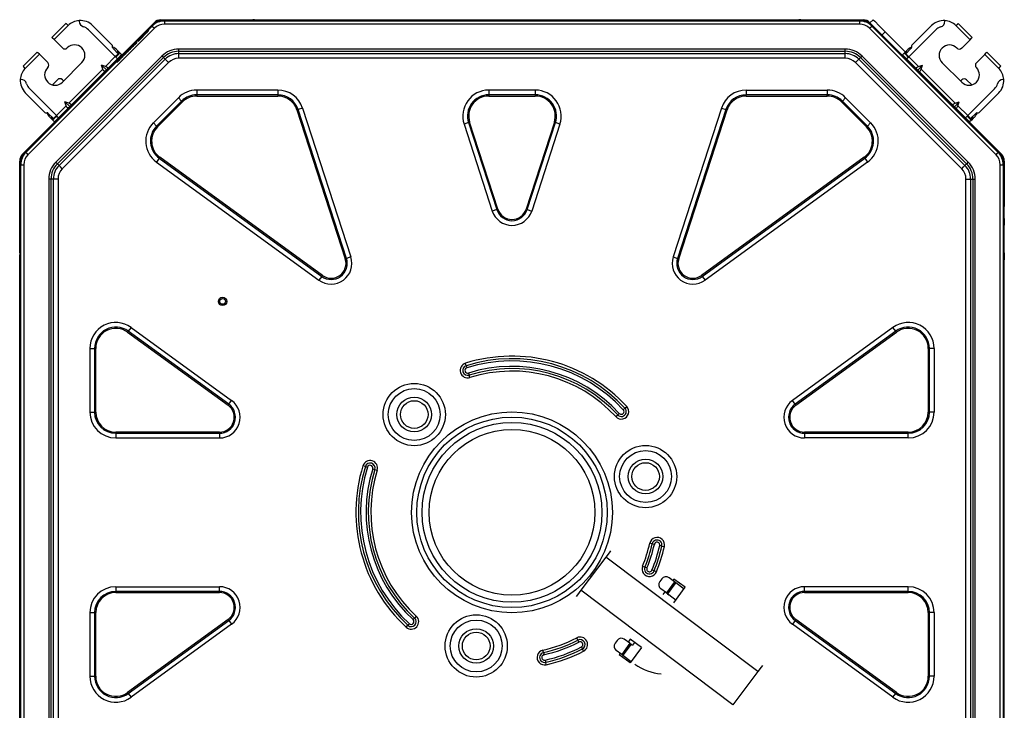
# Model space of a CAD drawing. Units: inches. Extents: x 0 to 10024, y 0 to 3575.
# Drawn here: x 2281 to 2851, y 1874 to 2274 of the extents above; entities that cross this region are included whole.
import ezdxf

# ---------------------------------------------------------------- set-up
doc = ezdxf.new("R2010")
doc.units = ezdxf.units.IN
doc.header["$MEASUREMENT"] = 0
doc.layers.add('LG-Product', color=3, linetype='Continuous')

msp = doc.modelspace()

# ---------------------------------------------------------------- linework, layer by layer
at = {"layer": 'LG-Product', "color": 3, "linetype": 'Continuous'}
for p, q in [((2315.58, 2272.97), (2315.58, 2273.33)), ((2362.84, 2273.69), (2395.96, 2273.69)), ((2362.84, 2273.09), (2364.91, 2273.09)), ((2364.91, 2273.09), (2767.02, 2273.09)), ((2364.91, 2273.09), (2364.91, 2272.56)), ((2395.96, 2273.09), (2395.96, 2273.69)), ((2395.96, 2273.69), (2397.38, 2273.69)), ((2397.38, 2273.69), (2397.96, 2273.69)), ((2397.96, 2273.69), (2397.96, 2273.09)), ((2397.96, 2273.69), (2398.26, 2273.69)), ((2398.26, 2273.69), (2398.96, 2273.69)), ((2398.96, 2273.69), (2398.96, 2273.09)), ((2398.96, 2273.69), (2399.96, 2273.69)), ((2399.96, 2273.69), (2415.96, 2273.69)), ((2399.96, 2273.69), (2399.96, 2273.52)), ((2399.96, 2273.52), (2399.96, 2273.09)), ((2416.96, 2273.69), (2415.96, 2273.69)), ((2415.96, 2273.69), (2415.96, 2273.52)), ((2415.96, 2273.52), (2415.96, 2273.09)), ((2416.96, 2273.09), (2416.96, 2273.69)), ((2416.96, 2273.69), (2417.67, 2273.69)), ((2417.67, 2273.69), (2417.96, 2273.69)), ((2417.96, 2273.09), (2417.96, 2273.69)), ((2417.96, 2273.69), (2418.55, 2273.69)), ((2418.55, 2273.69), (2419.96, 2273.69)), ((2419.96, 2273.69), (2419.96, 2273.09)), ((2419.96, 2273.69), (2711.96, 2273.69)), ((2711.96, 2273.09), (2711.96, 2273.69)), ((2711.96, 2273.69), (2713.38, 2273.69)), ((2713.38, 2273.69), (2713.96, 2273.69)), ((2713.96, 2273.69), (2713.96, 2273.09)), ((2713.96, 2273.69), (2714.26, 2273.69)), ((2714.26, 2273.69), (2714.96, 2273.69)), ((2714.96, 2273.69), (2714.96, 2273.09)), ((2714.96, 2273.69), (2715.96, 2273.69)), ((2715.96, 2273.69), (2731.96, 2273.69)), ((2715.96, 2273.69), (2715.96, 2273.52)), ((2715.96, 2273.52), (2715.96, 2273.09)), ((2732.96, 2273.69), (2731.96, 2273.69)), ((2731.96, 2273.69), (2731.96, 2273.52)), ((2731.96, 2273.52), (2731.96, 2273.09)), ((2732.96, 2273.09), (2732.96, 2273.69)), ((2732.96, 2273.69), (2733.67, 2273.69)), ((2733.67, 2273.69), (2733.96, 2273.69)), ((2733.96, 2273.09), (2733.96, 2273.69)), ((2733.96, 2273.69), (2734.55, 2273.69)), ((2734.55, 2273.69), (2735.96, 2273.69)), ((2735.96, 2273.69), (2735.96, 2273.09)), ((2735.96, 2273.69), (2769.09, 2273.69)), ((2767.02, 2273.09), (2769.09, 2273.09)), ((2767.02, 2273.09), (2767.02, 2272.56)), ((2773.05, 2272.05), (2774.82, 2273.81)), ((2774.82, 2273.81), (2775.77, 2272.87)), ((2775.77, 2272.87), (2778.36, 2270.28)), ((2816.39, 2273.29), (2816.39, 2272.93)), ((2282.8, 2195.98), (2358.88, 2272.05)), ((2284.69, 2197.02), (2357.84, 2270.16)), ((2359.11, 2268.88), (2285.97, 2195.74)), ((2307.9, 2271.7), (2299.77, 2263.57)), ((2309.17, 2270.43), (2301.04, 2262.29)), ((2308.27, 2271.33), (2307.9, 2271.7)), ((2309.17, 2270.43), (2308.27, 2271.33)), ((2336.47, 2252.47), (2320.91, 2268.02)), ((2334.62, 2259.12), (2323.31, 2270.43)), ((2349.64, 2261.26), (2355.49, 2267.2)), ((2355.43, 2267.14), (2354.99, 2266.7)), ((2355.83, 2267.55), (2355.43, 2267.14)), ((2357.83, 2270.16), (2359.3, 2271.62)), ((2357.84, 2270.16), (2358.21, 2269.78)), ((2358.21, 2269.78), (2359.11, 2268.88)), ((2364.91, 2272.56), (2364.91, 2271.29)), ((2767.02, 2271.29), (2364.91, 2271.29)), ((2767.02, 2272.56), (2767.02, 2271.29)), ((2772.63, 2271.62), (2774.09, 2270.16)), ((2772.82, 2268.88), (2773.72, 2269.78)), ((2845.96, 2195.74), (2772.82, 2268.88)), ((2773.05, 2272.05), (2849.12, 2195.98)), ((2773.72, 2269.78), (2774.09, 2270.16)), ((2774.09, 2270.16), (2847.24, 2197.02)), ((2778.36, 2270.28), (2781.89, 2266.74)), ((2795.51, 2252.42), (2811.06, 2267.98)), ((2797.36, 2259.08), (2808.66, 2270.38)), ((2822.8, 2270.38), (2823.7, 2271.28)), ((2830.93, 2262.25), (2822.8, 2270.38)), ((2823.7, 2271.28), (2824.07, 2271.65)), ((2832.21, 2263.52), (2824.07, 2271.65)), ((2300.14, 2263.19), (2299.77, 2263.57)), ((2301.04, 2262.29), (2300.14, 2263.19)), ((2301.04, 2262.29), (2305.85, 2257.49)), ((2351, 2262.77), (2350.27, 2262.05)), ((2351.45, 2263.21), (2351, 2262.77)), ((2351.89, 2263.64), (2351.45, 2263.21)), ((2352.34, 2264.08), (2351.89, 2263.64)), ((2352.78, 2264.51), (2352.34, 2264.08)), ((2353.23, 2264.95), (2352.78, 2264.51)), ((2353.67, 2265.38), (2353.23, 2264.95)), ((2354.11, 2265.82), (2353.67, 2265.38)), ((2354.56, 2266.26), (2354.11, 2265.82)), ((2354.99, 2266.7), (2354.56, 2266.26)), ((2781.89, 2266.74), (2780.12, 2264.98)), ((2793.46, 2255.18), (2781.89, 2266.74)), ((2830.93, 2262.25), (2826.12, 2257.44)), ((2830.93, 2262.25), (2831.83, 2263.15)), ((2831.83, 2263.15), (2832.21, 2263.52)), ((2334.91, 2257.83), (2334.91, 2258.42)), ((2338.16, 2254.16), (2335.2, 2257.12)), ((2338.02, 2255.72), (2337.46, 2256.28)), ((2337.82, 2255.51), (2337.97, 2255.66)), ((2337.97, 2255.66), (2338.02, 2255.72)), ((2338.02, 2255.72), (2339.15, 2254.59)), ((2338.37, 2250.17), (2345.77, 2257.55)), ((2343.97, 2255.74), (2343.54, 2255.29)), ((2344.41, 2256.18), (2343.97, 2255.74)), ((2344.85, 2256.62), (2344.41, 2256.18)), ((2345.29, 2257.06), (2344.85, 2256.62)), ((2345.73, 2257.5), (2345.29, 2257.06)), ((2346.16, 2257.94), (2345.73, 2257.5)), ((2345.77, 2257.55), (2349.08, 2260.72)), ((2346.6, 2258.38), (2346.16, 2257.94)), ((2347.04, 2258.82), (2346.6, 2258.38)), ((2347.48, 2259.26), (2347.04, 2258.82)), ((2347.92, 2259.7), (2347.48, 2259.26)), ((2348.36, 2260.14), (2347.92, 2259.7)), ((2348.55, 2260.33), (2348.36, 2260.14)), ((2758.74, 2256.83), (2373.19, 2256.83)), ((2373.19, 2256.14), (2373.19, 2256.83)), ((2373.19, 2255.56), (2373.19, 2256.14)), ((2758.74, 2256.14), (2758.74, 2256.83)), ((2758.74, 2255.56), (2758.74, 2256.14)), ((2792.82, 2254.54), (2793.95, 2255.67)), ((2796.77, 2257.08), (2793.81, 2254.12)), ((2793.95, 2255.67), (2794.52, 2256.24)), ((2793.95, 2255.67), (2794.01, 2255.62)), ((2794.01, 2255.62), (2794.16, 2255.47)), ((2797.06, 2258.37), (2797.06, 2257.78)), ((2291.28, 2255.08), (2283.15, 2246.95)), ((2292.56, 2253.81), (2284.42, 2245.68)), ((2291.66, 2254.71), (2291.28, 2255.08)), ((2292.56, 2253.81), (2291.66, 2254.71)), ((2292.56, 2253.81), (2297.36, 2249)), ((2363.47, 2252.81), (2302.04, 2191.38)), ((2302.94, 2190.48), (2364.37, 2251.91)), ((2303.91, 2189.52), (2365.33, 2250.94)), ((2336.47, 2252.47), (2330.81, 2246.81)), ((2337.74, 2251.19), (2332.08, 2245.54)), ((2338.16, 2254.16), (2336.47, 2252.47)), ((2337.37, 2251.57), (2336.47, 2252.47)), ((2338.45, 2253.88), (2336.75, 2252.18)), ((2337.32, 2255.01), (2337.37, 2255.07)), ((2337.37, 2255.07), (2337.52, 2255.22)), ((2337.74, 2251.19), (2337.37, 2251.57)), ((2339.34, 2251.09), (2337.44, 2249.19)), ((2337.44, 2249.19), (2338.75, 2250.5)), ((2337.52, 2255.22), (2337.82, 2255.51)), ((2337.52, 2255.22), (2338.65, 2254.09)), ((2338.44, 2251.9), (2337.74, 2251.19)), ((2338.95, 2254.38), (2337.82, 2255.51)), ((2338.16, 2254.16), (2338.36, 2253.96)), ((2338.36, 2253.96), (2338.45, 2253.88)), ((2338.71, 2250.46), (2338.39, 2250.14)), ((2340.14, 2253.6), (2338.44, 2251.9)), ((2338.5, 2253.93), (2338.45, 2253.88)), ((2338.65, 2254.09), (2338.5, 2253.93)), ((2338.95, 2254.38), (2338.65, 2254.09)), ((2339.15, 2250.9), (2338.71, 2250.46)), ((2338.75, 2250.5), (2339.17, 2250.92)), ((2339.1, 2254.53), (2338.95, 2254.38)), ((2339.15, 2254.59), (2339.1, 2254.53)), ((2339.15, 2254.59), (2340.14, 2253.6)), ((2339.59, 2251.33), (2339.15, 2250.9)), ((2339.17, 2250.92), (2339.6, 2251.35)), ((2339.61, 2251.36), (2339.34, 2251.09)), ((2340.03, 2251.77), (2339.59, 2251.33)), ((2339.6, 2251.35), (2339.72, 2251.47)), ((2339.87, 2251.62), (2339.61, 2251.36)), ((2339.72, 2251.47), (2339.84, 2251.59)), ((2339.84, 2251.59), (2339.91, 2251.66)), ((2339.91, 2251.66), (2339.87, 2251.62)), ((2339.91, 2251.66), (2339.97, 2251.72)), ((2339.94, 2251.69), (2339.91, 2251.66)), ((2339.96, 2251.71), (2339.94, 2251.69)), ((2339.98, 2251.73), (2339.96, 2251.71)), ((2339.97, 2251.72), (2339.98, 2251.73)), ((2339.97, 2251.72), (2339.97, 2251.72)), ((2339.99, 2251.74), (2339.98, 2251.73)), ((2339.98, 2251.73), (2339.99, 2251.73)), ((2339.98, 2251.73), (2339.98, 2251.73)), ((2339.99, 2251.73), (2339.99, 2251.74)), ((2340.46, 2252.21), (2340.03, 2251.77)), ((2340.9, 2252.65), (2340.46, 2252.21)), ((2341.34, 2253.09), (2340.9, 2252.65)), ((2341.78, 2253.53), (2341.34, 2253.09)), ((2342.22, 2253.97), (2341.78, 2253.53)), ((2342.66, 2254.41), (2342.22, 2253.97)), ((2343.1, 2254.85), (2342.66, 2254.41)), ((2343.54, 2255.29), (2343.1, 2254.85)), ((2363.96, 2252.32), (2363.47, 2252.81)), ((2364.37, 2251.91), (2363.96, 2252.32)), ((2365.33, 2250.94), (2364.37, 2251.91)), ((2366.2, 2250.07), (2365.33, 2250.94)), ((2367.23, 2249.04), (2366.2, 2250.07)), ((2373.19, 2254.2), (2373.19, 2255.56)), ((2373.19, 2255.56), (2758.74, 2255.56)), ((2373.19, 2254.2), (2758.74, 2254.2)), ((2373.19, 2252.97), (2373.19, 2254.2)), ((2373.19, 2251.51), (2373.19, 2252.97)), ((2758.74, 2251.51), (2373.19, 2251.51)), ((2758.74, 2254.2), (2758.74, 2255.56)), ((2758.74, 2252.97), (2758.74, 2254.2)), ((2758.74, 2251.51), (2758.74, 2252.97)), ((2764.7, 2249.04), (2765.72, 2250.07)), ((2765.72, 2250.07), (2766.6, 2250.94)), ((2766.6, 2250.94), (2767.56, 2251.91)), ((2766.6, 2250.94), (2828.02, 2189.52)), ((2767.56, 2251.91), (2767.97, 2252.32)), ((2767.56, 2251.91), (2828.98, 2190.48)), ((2767.97, 2252.32), (2768.46, 2252.81)), ((2829.88, 2191.38), (2768.46, 2252.81)), ((2792.82, 2254.54), (2791.83, 2253.55)), ((2793.53, 2251.85), (2791.83, 2253.55)), ((2792.87, 2254.49), (2792.82, 2254.54)), ((2793.03, 2254.33), (2792.87, 2254.49)), ((2794.16, 2255.47), (2793.03, 2254.33)), ((2793.32, 2254.04), (2793.03, 2254.33)), ((2793.32, 2254.04), (2794.45, 2255.17)), ((2793.47, 2253.89), (2793.32, 2254.04)), ((2793.53, 2253.83), (2793.47, 2253.89)), ((2793.61, 2253.92), (2793.53, 2253.83)), ((2793.53, 2253.83), (2795.22, 2252.14)), ((2794.23, 2251.15), (2793.53, 2251.85)), ((2793.81, 2254.12), (2793.61, 2253.92)), ((2793.81, 2254.12), (2795.51, 2252.42)), ((2794.16, 2255.47), (2794.45, 2255.17)), ((2794.23, 2251.15), (2794.61, 2251.52)), ((2799.89, 2245.49), (2794.23, 2251.15)), ((2794.45, 2255.17), (2794.6, 2255.02)), ((2794.6, 2255.02), (2794.66, 2254.97)), ((2794.61, 2251.52), (2795.51, 2252.42)), ((2801.16, 2246.76), (2795.51, 2252.42)), ((2839.42, 2253.76), (2834.61, 2248.96)), ((2839.42, 2253.76), (2840.32, 2254.66)), ((2847.55, 2245.63), (2839.42, 2253.76)), ((2840.32, 2254.66), (2840.69, 2255.04)), ((2848.82, 2246.91), (2840.69, 2255.04)), ((2283.52, 2246.58), (2283.15, 2246.95)), ((2284.42, 2245.68), (2283.52, 2246.58)), ((2367.23, 2249.04), (2305.81, 2187.62)), ((2317.16, 2249), (2305.85, 2237.69)), ((2329.25, 2245.25), (2309.6, 2225.6)), ((2330.81, 2246.81), (2328.48, 2247.59)), ((2329.25, 2245.25), (2328.48, 2247.59)), ((2328.48, 2247.59), (2331.3, 2244.76)), ((2329.89, 2244.09), (2329.25, 2245.25)), ((2331.3, 2244.76), (2330.53, 2243.98)), ((2331.97, 2246.17), (2330.81, 2246.81)), ((2331.3, 2244.76), (2332.08, 2245.54)), ((2332.08, 2245.54), (2331.97, 2246.17)), ((2826.12, 2187.62), (2764.7, 2249.04)), ((2799.89, 2245.49), (2800, 2246.13)), ((2800.67, 2244.71), (2799.89, 2245.49)), ((2799.92, 2245.18), (2800.06, 2245.32)), ((2800, 2246.13), (2801.16, 2246.76)), ((2803.5, 2247.54), (2800.67, 2244.71)), ((2800.67, 2244.71), (2801.45, 2243.94)), ((2801.16, 2246.76), (2803.5, 2247.54)), ((2802.08, 2244.04), (2802.72, 2245.21)), ((2802.72, 2245.21), (2803.5, 2247.54)), ((2822.38, 2225.55), (2802.72, 2245.21)), ((2826.12, 2237.64), (2814.81, 2248.96)), ((2847.55, 2245.63), (2848.45, 2246.53)), ((2848.45, 2246.53), (2848.82, 2246.91)), ((2281.52, 2239.27), (2281.88, 2239.27)), ((2303.02, 2239.1), (2300.05, 2236.13)), ((2306.56, 2238.39), (2305.85, 2239.1)), ((2330.53, 2243.98), (2310.87, 2224.32)), ((2330.53, 2243.98), (2329.89, 2244.09)), ((2801.45, 2243.94), (2802.08, 2244.04)), ((2821.1, 2224.28), (2801.45, 2243.94)), ((2826.12, 2239.06), (2825.42, 2238.35)), ((2831.92, 2236.09), (2828.95, 2239.06)), ((2850.1, 2239.22), (2850.46, 2239.22)), ((2302.38, 2218.38), (2286.83, 2233.94)), ((2324.94, 2238.39), (2325.08, 2238.25)), ((2430.51, 2233.09), (2383.55, 2233.09)), ((2383.55, 2233.09), (2383.55, 2230.38)), ((2430.51, 2233.09), (2430.51, 2230.38)), ((2579.45, 2233.09), (2552.48, 2233.09)), ((2552.48, 2233.09), (2552.48, 2230.38)), ((2579.45, 2233.09), (2579.45, 2230.38)), ((2701.42, 2233.09), (2748.38, 2233.09)), ((2701.42, 2233.09), (2701.42, 2230.38)), ((2748.38, 2233.09), (2748.38, 2230.38)), ((2807.03, 2238.35), (2806.89, 2238.21)), ((2829.59, 2218.34), (2845.15, 2233.89)), ((2295.73, 2220.23), (2284.42, 2231.54)), ((2315.89, 2229.06), (2315.75, 2229.2)), ((2316.46, 2229.91), (2316.6, 2229.77)), ((2372.94, 2228.69), (2358.48, 2214.23)), ((2374.85, 2226.78), (2372.94, 2228.69)), ((2430.51, 2230.38), (2383.55, 2230.38)), ((2383.55, 2230.38), (2383.55, 2230.05)), ((2383.55, 2230.05), (2383.55, 2229.67)), ((2383.55, 2229.67), (2430.51, 2229.67)), ((2430.51, 2230.38), (2430.51, 2230.05)), ((2430.51, 2230.05), (2430.51, 2229.67)), ((2579.45, 2230.38), (2552.48, 2230.38)), ((2552.48, 2230.38), (2552.48, 2230.05)), ((2552.48, 2230.05), (2552.48, 2229.67)), ((2552.48, 2229.67), (2579.45, 2229.67)), ((2579.45, 2230.38), (2579.45, 2230.05)), ((2579.45, 2230.05), (2579.45, 2229.67)), ((2748.38, 2230.38), (2701.42, 2230.38)), ((2701.42, 2230.05), (2701.42, 2230.38)), ((2701.42, 2229.67), (2701.42, 2230.05)), ((2701.42, 2229.67), (2748.38, 2229.67)), ((2748.38, 2230.05), (2748.38, 2230.38)), ((2748.38, 2229.67), (2748.38, 2230.05)), ((2757.07, 2226.78), (2758.99, 2228.69)), ((2773.45, 2214.23), (2758.99, 2228.69)), ((2815.52, 2229.86), (2815.38, 2229.72)), ((2816.23, 2229.16), (2816.08, 2229.02)), ((2836.25, 2220.19), (2847.55, 2231.49)), ((2308.04, 2224.04), (2302.38, 2218.38)), ((2309.31, 2222.77), (2303.66, 2217.11)), ((2309.6, 2225.6), (2307.26, 2226.37)), ((2308.04, 2224.04), (2307.26, 2226.37)), ((2307.26, 2226.37), (2310.09, 2223.55)), ((2308.68, 2222.88), (2308.04, 2224.04)), ((2309.31, 2222.77), (2308.68, 2222.88)), ((2310.09, 2223.55), (2309.31, 2222.77)), ((2310.76, 2224.96), (2309.6, 2225.6)), ((2310.09, 2223.55), (2310.87, 2224.32)), ((2310.87, 2224.32), (2310.76, 2224.96)), ((2374.85, 2226.78), (2360.39, 2212.31)), ((2360.89, 2211.81), (2375.35, 2226.28)), ((2374.85, 2226.78), (2375.08, 2226.55)), ((2375.08, 2226.55), (2375.35, 2226.28)), ((2441.53, 2221.67), (2441.89, 2221.78)), ((2441.53, 2221.67), (2469.51, 2135.53)), ((2441.89, 2221.78), (2442.2, 2221.89)), ((2444.77, 2222.72), (2442.2, 2221.89)), ((2470.19, 2135.75), (2442.2, 2221.89)), ((2444.77, 2222.72), (2472.76, 2136.59)), ((2687.15, 2222.72), (2659.17, 2136.59)), ((2689.73, 2221.89), (2661.74, 2135.75)), ((2662.41, 2135.53), (2690.4, 2221.67)), ((2687.15, 2222.72), (2689.73, 2221.89)), ((2689.73, 2221.89), (2690.04, 2221.78)), ((2690.04, 2221.78), (2690.4, 2221.67)), ((2756.57, 2226.28), (2756.85, 2226.55)), ((2756.57, 2226.28), (2771.04, 2211.81)), ((2756.85, 2226.55), (2757.07, 2226.78)), ((2771.54, 2212.31), (2757.07, 2226.78)), ((2821.1, 2224.28), (2821.21, 2224.91)), ((2821.88, 2223.5), (2821.1, 2224.28)), ((2821.21, 2224.91), (2822.38, 2225.55)), ((2824.71, 2226.33), (2821.88, 2223.5)), ((2821.88, 2223.5), (2822.66, 2222.72)), ((2822.38, 2225.55), (2824.71, 2226.33)), ((2822.66, 2222.72), (2823.3, 2222.83)), ((2828.32, 2217.07), (2822.66, 2222.72)), ((2823.3, 2222.83), (2823.93, 2223.99)), ((2823.93, 2223.99), (2824.71, 2226.33)), ((2829.59, 2218.34), (2823.93, 2223.99)), ((2296.43, 2219.94), (2297.02, 2219.94)), ((2297.73, 2219.65), (2300.69, 2216.69)), ((2299.13, 2216.83), (2298.57, 2217.39)), ((2299.13, 2216.83), (2299.19, 2216.88)), ((2300.26, 2215.7), (2299.13, 2216.83)), ((2299.19, 2216.88), (2299.34, 2217.03)), ((2299.34, 2217.03), (2299.63, 2217.33)), ((2299.34, 2217.03), (2300.47, 2215.9)), ((2299.63, 2217.33), (2299.78, 2217.48)), ((2300.76, 2216.2), (2299.63, 2217.33)), ((2299.78, 2217.48), (2299.84, 2217.53)), ((2300.32, 2215.75), (2300.26, 2215.7)), ((2300.47, 2215.9), (2300.32, 2215.75)), ((2300.76, 2216.2), (2300.47, 2215.9)), ((2300.69, 2216.69), (2302.38, 2218.38)), ((2300.69, 2216.69), (2300.89, 2216.49)), ((2300.92, 2216.35), (2300.76, 2216.2)), ((2300.89, 2216.49), (2300.97, 2216.4)), ((2300.97, 2216.4), (2300.92, 2216.35)), ((2300.97, 2216.4), (2302.67, 2218.1)), ((2302.95, 2216.41), (2301.25, 2214.71)), ((2303.28, 2217.48), (2302.38, 2218.38)), ((2303.66, 2217.11), (2302.95, 2216.41)), ((2303.66, 2217.11), (2303.28, 2217.48)), ((2305.14, 2218.6), (2305.28, 2218.45)), ((2826.83, 2218.55), (2826.69, 2218.41)), ((2828.32, 2217.07), (2828.69, 2217.44)), ((2829.02, 2216.36), (2828.32, 2217.07)), ((2828.69, 2217.44), (2829.59, 2218.34)), ((2830.72, 2214.66), (2829.02, 2216.36)), ((2831, 2216.36), (2829.31, 2218.06)), ((2831.29, 2216.64), (2829.59, 2218.34)), ((2831.09, 2216.44), (2831, 2216.36)), ((2831.06, 2216.3), (2831, 2216.36)), ((2831.21, 2216.15), (2831.06, 2216.3)), ((2831.29, 2216.64), (2831.09, 2216.44)), ((2832.34, 2217.28), (2831.21, 2216.15)), ((2831.5, 2215.86), (2831.21, 2216.15)), ((2831.29, 2216.64), (2834.25, 2219.6)), ((2831.5, 2215.86), (2832.64, 2216.99)), ((2831.66, 2215.7), (2831.5, 2215.86)), ((2832.84, 2216.78), (2831.71, 2215.65)), ((2832.13, 2217.49), (2832.19, 2217.44)), ((2832.19, 2217.44), (2832.34, 2217.28)), ((2832.34, 2217.28), (2832.64, 2216.99)), ((2832.64, 2216.99), (2832.79, 2216.84)), ((2832.79, 2216.84), (2832.84, 2216.78)), ((2832.84, 2216.78), (2833.41, 2217.35)), ((2834.95, 2219.89), (2835.54, 2219.89)), ((2300.26, 2215.7), (2301.25, 2214.71)), ((2360.39, 2212.31), (2358.48, 2214.23)), ((2360.39, 2212.31), (2360.62, 2212.08)), ((2360.62, 2212.08), (2360.89, 2211.81)), ((2540.79, 2214.29), (2538.21, 2213.45)), ((2538.21, 2213.45), (2554.55, 2163.16)), ((2540.79, 2214.29), (2541.09, 2214.39)), ((2540.79, 2214.29), (2557.13, 2164)), ((2541.09, 2214.39), (2541.46, 2214.51)), ((2557.8, 2164.22), (2541.46, 2214.51)), ((2590.47, 2214.51), (2574.13, 2164.22)), ((2574.8, 2164), (2591.14, 2214.29)), ((2593.72, 2213.45), (2577.38, 2163.16)), ((2590.47, 2214.51), (2590.83, 2214.39)), ((2590.83, 2214.39), (2591.14, 2214.29)), ((2593.72, 2213.45), (2591.14, 2214.29)), ((2771.04, 2211.81), (2771.31, 2212.08)), ((2771.31, 2212.08), (2771.54, 2212.31)), ((2771.54, 2212.31), (2773.45, 2214.23)), ((2831.71, 2215.65), (2830.72, 2214.66)), ((2831.71, 2215.65), (2831.66, 2215.7)), ((2283.23, 2195.55), (2284.69, 2197.02)), ((2284.69, 2197.02), (2285.07, 2196.64)), ((2285.07, 2196.64), (2285.97, 2195.74)), ((2361.86, 2193.68), (2360.26, 2191.49)), ((2362.05, 2193.94), (2361.86, 2193.68)), ((2361.86, 2193.68), (2455.89, 2125.36)), ((2362.27, 2194.25), (2362.05, 2193.94)), ((2456.3, 2125.93), (2362.27, 2194.25)), ((2769.66, 2194.25), (2675.63, 2125.93)), ((2676.04, 2125.36), (2770.07, 2193.68)), ((2769.88, 2193.94), (2769.66, 2194.25)), ((2770.07, 2193.68), (2769.88, 2193.94)), ((2770.07, 2193.68), (2771.66, 2191.49)), ((2845.96, 2195.74), (2846.86, 2196.64)), ((2846.86, 2196.64), (2847.24, 2197.02)), ((2847.23, 2197.02), (2848.7, 2195.55)), ((2281.16, 2158.89), (2281.16, 2192.02)), ((2281.76, 2189.94), (2281.76, 2192.02)), ((2281.76, 1787.83), (2281.76, 2189.94)), ((2281.76, 2189.94), (2282.29, 2189.94)), ((2282.29, 2189.94), (2283.56, 2189.94)), ((2283.56, 2189.94), (2283.56, 1787.83)), ((2302.53, 2190.89), (2302.04, 2191.38)), ((2302.94, 2190.48), (2302.53, 2190.89)), ((2303.91, 2189.52), (2302.94, 2190.48)), ((2304.78, 2188.65), (2303.91, 2189.52)), ((2305.81, 2187.62), (2304.78, 2188.65)), ((2360.26, 2191.49), (2454.29, 2123.17)), ((2771.66, 2191.49), (2677.63, 2123.17)), ((2826.12, 2187.62), (2827.15, 2188.65)), ((2827.15, 2188.65), (2828.02, 2189.52)), ((2828.02, 2189.52), (2828.98, 2190.48)), ((2828.98, 2190.48), (2829.4, 2190.89)), ((2829.4, 2190.89), (2829.88, 2191.38)), ((2848.36, 1779.69), (2848.36, 2189.94)), ((2848.36, 2189.94), (2849.64, 2189.94)), ((2849.64, 2189.94), (2850.16, 2189.94)), ((2850.16, 2192.02), (2850.16, 2189.94)), ((2850.16, 2189.94), (2850.16, 1779.69)), ((2850.76, 2188.09), (2850.16, 2188.09)), ((2850.76, 2192.02), (2850.76, 2165.79)), ((2850.76, 2158.89), (2850.76, 2188.09)), ((2298.02, 2181.66), (2298.02, 1796.11)), ((2298.71, 2181.66), (2298.02, 2181.66)), ((2299.29, 2181.66), (2298.71, 2181.66)), ((2300.65, 2181.66), (2299.29, 2181.66)), ((2299.29, 1796.11), (2299.29, 2181.66)), ((2300.65, 1796.11), (2300.65, 2181.66)), ((2301.88, 2181.66), (2300.65, 2181.66)), ((2303.34, 2181.66), (2301.88, 2181.66)), ((2303.34, 2181.66), (2303.34, 1796.11)), ((2828.59, 1799.69), (2828.59, 2181.66)), ((2828.59, 2181.66), (2830.04, 2181.66)), ((2830.04, 2181.66), (2831.28, 2181.66)), ((2831.28, 2181.66), (2831.28, 1799.69)), ((2831.28, 2181.66), (2832.64, 2181.66)), ((2832.64, 2181.66), (2832.64, 1799.69)), ((2832.64, 2181.66), (2833.22, 2181.66)), ((2833.22, 2181.66), (2833.91, 2181.66)), ((2833.91, 1799.69), (2833.91, 2181.66)), ((2850.16, 2165.79), (2850.76, 2165.79)), ((2281.16, 2158.89), (2281.76, 2158.89)), ((2281.16, 2157.47), (2281.16, 2158.89)), ((2557.13, 2164), (2554.55, 2163.16)), ((2557.43, 2164.1), (2557.13, 2164)), ((2557.8, 2164.22), (2557.43, 2164.1)), ((2574.13, 2164.22), (2574.49, 2164.1)), ((2574.49, 2164.1), (2574.8, 2164)), ((2574.8, 2164), (2577.38, 2163.16)), ((2850.16, 2158.89), (2850.76, 2158.89)), ((2850.76, 2158.89), (2850.76, 2157.47)), ((2281.16, 2156.89), (2281.16, 2157.47)), ((2281.76, 2156.89), (2281.16, 2156.89)), ((2281.16, 2156.59), (2281.16, 2156.89)), ((2281.16, 2155.89), (2281.16, 2156.59)), ((2281.76, 2155.89), (2281.16, 2155.89)), ((2281.16, 2154.89), (2281.16, 2155.89)), ((2281.16, 2138.89), (2281.16, 2154.89)), ((2281.16, 2154.89), (2281.33, 2154.89)), ((2281.33, 2154.89), (2281.76, 2154.89)), ((2850.76, 2156.89), (2850.16, 2156.89)), ((2850.76, 2155.89), (2850.16, 2155.89)), ((2850.6, 2154.89), (2850.16, 2154.89)), ((2850.76, 2154.89), (2850.6, 2154.89)), ((2850.76, 2157.47), (2850.76, 2156.89)), ((2850.76, 2156.89), (2850.76, 2156.59)), ((2850.76, 2156.59), (2850.76, 2155.89)), ((2850.76, 2155.89), (2850.76, 2154.89)), ((2850.76, 2138.89), (2850.76, 2154.89)), ((2281.16, 2138.89), (2281.16, 2137.89)), ((2281.16, 2138.89), (2281.33, 2138.89)), ((2281.16, 2137.89), (2281.76, 2137.89)), ((2281.16, 2137.18), (2281.16, 2137.89)), ((2281.16, 2136.89), (2281.16, 2137.18)), ((2281.16, 2136.89), (2281.76, 2136.89)), ((2281.16, 1842.89), (2281.16, 2136.89)), ((2281.33, 2138.89), (2281.76, 2138.89)), ((2472.76, 2136.59), (2470.19, 2135.75)), ((2659.17, 2136.59), (2661.74, 2135.75)), ((2850.6, 2138.89), (2850.16, 2138.89)), ((2850.16, 2137.89), (2850.76, 2137.89)), ((2850.16, 2136.89), (2850.76, 2136.89)), ((2850.76, 2138.89), (2850.6, 2138.89)), ((2850.76, 2138.89), (2850.76, 2137.89)), ((2850.76, 2137.89), (2850.76, 2137.18)), ((2850.76, 2137.18), (2850.76, 2136.89)), ((2850.76, 2136.89), (2850.76, 2136.3)), ((2850.76, 2136.3), (2850.76, 2134.89)), ((2469.51, 2135.53), (2469.88, 2135.65)), ((2469.88, 2135.65), (2470.19, 2135.75)), ((2661.74, 2135.75), (2662.05, 2135.65)), ((2662.05, 2135.65), (2662.41, 2135.53)), ((2850.76, 2134.89), (2850.16, 2134.89)), ((2850.76, 1842.89), (2850.76, 2134.89)), ((2455.89, 2125.36), (2454.29, 2123.17)), ((2456.08, 2125.62), (2455.89, 2125.36)), ((2456.3, 2125.93), (2456.08, 2125.62)), ((2675.85, 2125.62), (2675.63, 2125.93)), ((2676.04, 2125.36), (2675.85, 2125.62)), ((2676.04, 2125.36), (2677.63, 2123.17)), ((2343.8, 2093.4), (2343.57, 2093.09)), ((2343.57, 2093.09), (2401.74, 2050.83)), ((2343.99, 2093.66), (2343.8, 2093.4)), ((2345.58, 2095.85), (2343.99, 2093.66)), ((2402.15, 2051.4), (2343.99, 2093.66)), ((2345.58, 2095.85), (2403.75, 2053.59)), ((2786.35, 2095.85), (2728.18, 2053.59)), ((2787.94, 2093.66), (2729.77, 2051.4)), ((2730.19, 2050.83), (2788.35, 2093.09)), ((2787.94, 2093.66), (2786.35, 2095.85)), ((2788.13, 2093.4), (2787.94, 2093.66)), ((2788.35, 2093.09), (2788.13, 2093.4)), ((2321.76, 2083.72), (2321.76, 2046.89)), ((2321.76, 2083.72), (2324.47, 2083.72)), ((2324.47, 2083.72), (2324.47, 2046.89)), ((2324.47, 2083.72), (2324.8, 2083.72)), ((2324.8, 2083.72), (2325.18, 2083.72)), ((2325.18, 2046.89), (2325.18, 2083.72)), ((2806.75, 2083.72), (2806.75, 2046.89)), ((2807.13, 2083.72), (2806.75, 2083.72)), ((2807.46, 2083.72), (2807.13, 2083.72)), ((2810.16, 2083.72), (2807.46, 2083.72)), ((2807.46, 2046.89), (2807.46, 2083.72)), ((2810.16, 2083.72), (2810.16, 2046.89)), ((2539.49, 2073.71), (2539.05, 2075.12)), ((2539.49, 2073.71), (2539.66, 2073.15)), ((2539.66, 2073.15), (2539.87, 2072.49)), ((2540.81, 2069.47), (2541.02, 2068.81)), ((2541.02, 2068.81), (2541.19, 2068.25)), ((2541.63, 2066.85), (2541.19, 2068.25)), ((2401.74, 2050.83), (2401.96, 2051.14)), ((2401.96, 2051.14), (2402.15, 2051.4)), ((2402.15, 2051.4), (2403.75, 2053.59)), ((2729.77, 2051.4), (2728.18, 2053.59)), ((2729.97, 2051.14), (2729.77, 2051.4)), ((2730.19, 2050.83), (2729.97, 2051.14)), ((2321.76, 2046.89), (2324.47, 2046.89)), ((2324.47, 2046.89), (2324.8, 2046.89)), ((2324.8, 2046.89), (2325.18, 2046.89)), ((2626.02, 2044.23), (2627.1, 2045.23)), ((2627.53, 2045.63), (2627.1, 2045.23)), ((2628.04, 2046.1), (2627.53, 2045.63)), ((2630.87, 2048.71), (2630.37, 2048.25)), ((2631.3, 2049.11), (2630.87, 2048.71)), ((2631.3, 2049.11), (2632.39, 2050.11)), ((2807.13, 2046.89), (2806.75, 2046.89)), ((2807.46, 2046.89), (2807.13, 2046.89)), ((2810.16, 2046.89), (2807.46, 2046.89)), ((2396.69, 2035.3), (2336.76, 2035.3)), ((2336.76, 2035.3), (2336.76, 2034.92)), ((2336.76, 2034.92), (2336.76, 2034.59)), ((2336.76, 2034.59), (2396.69, 2034.59)), ((2336.76, 2034.59), (2336.76, 2031.89)), ((2396.69, 2035.3), (2396.69, 2034.92)), ((2396.69, 2034.92), (2396.69, 2034.59)), ((2396.69, 2034.59), (2396.69, 2031.89)), ((2795.16, 2035.3), (2735.24, 2035.3)), ((2735.24, 2035.3), (2735.24, 2034.92)), ((2735.24, 2034.92), (2735.24, 2034.59)), ((2735.24, 2034.59), (2795.16, 2034.59)), ((2735.24, 2034.59), (2735.24, 2031.89)), ((2795.16, 2034.92), (2795.16, 2035.3)), ((2795.16, 2034.59), (2795.16, 2034.92)), ((2795.16, 2031.89), (2795.16, 2034.59)), ((2336.76, 2031.89), (2396.69, 2031.89)), ((2795.16, 2031.89), (2735.24, 2031.89)), ((2481.14, 2015.36), (2479.74, 2015.8)), ((2481.14, 2015.36), (2481.7, 2015.19)), ((2481.7, 2015.19), (2482.36, 2014.98)), ((2485.38, 2014.04), (2486.04, 2013.83)), ((2486.04, 2013.83), (2486.6, 2013.66)), ((2486.6, 2013.66), (2488, 2013.22)), ((2647.08, 1970.66), (2645.65, 1970.98)), ((2622.22, 1965.5), (2620.31, 1962.96)), ((2623.01, 1966.56), (2622.22, 1965.5)), ((2647.65, 1970.53), (2647.08, 1970.66)), ((2648.32, 1970.38), (2647.65, 1970.53)), ((2652.09, 1969.53), (2651.42, 1969.68)), ((2652.66, 1969.4), (2652.09, 1969.53)), ((2652.66, 1969.4), (2654.1, 1969.08)), ((2620.31, 1962.96), (2605.86, 1943.8)), ((2708.16, 1896.76), (2620.31, 1962.96)), ((2641.47, 1957.77), (2642.84, 1957.21)), ((2643.38, 1956.99), (2642.84, 1957.21)), ((2644.01, 1956.73), (2643.38, 1956.99)), ((2647.58, 1955.26), (2646.94, 1955.52)), ((2648.12, 1955.03), (2647.58, 1955.26)), ((2649.48, 1954.47), (2648.12, 1955.03)), ((2652.6, 1950.42), (2651.42, 1948.8)), ((2660.02, 1948.73), (2655.32, 1942.26)), ((2660.59, 1948.32), (2655.89, 1941.85)), ((2660.67, 1948.26), (2655.97, 1941.79)), ((2660.02, 1948.73), (2656.79, 1951.08)), ((2659.64, 1950.24), (2659.05, 1949.43)), ((2666.11, 1945.54), (2659.64, 1950.24)), ((2660.43, 1948.44), (2660.02, 1948.73)), ((2660.59, 1948.32), (2660.43, 1948.44)), ((2660.61, 1948.3), (2660.59, 1948.32)), ((2660.67, 1948.26), (2660.61, 1948.3)), ((2660.67, 1948.26), (2665.53, 1944.73)), ((2336.76, 1945.89), (2396.69, 1945.89)), ((2336.76, 1945.89), (2336.76, 1943.18)), ((2396.69, 1943.18), (2336.76, 1943.18)), ((2336.76, 1942.85), (2336.76, 1943.18)), ((2336.76, 1942.47), (2336.76, 1942.85)), ((2336.76, 1942.47), (2396.69, 1942.47)), ((2396.69, 1943.18), (2396.69, 1945.89)), ((2396.69, 1942.85), (2396.69, 1943.18)), ((2396.69, 1942.47), (2396.69, 1942.85)), ((2605.86, 1943.8), (2603.95, 1941.25)), ((2693.71, 1877.6), (2605.86, 1943.8)), ((2655.32, 1942.26), (2652.09, 1944.61)), ((2654.35, 1942.96), (2653.18, 1941.34)), ((2660.73, 1938.13), (2654.34, 1942.95)), ((2659.65, 1936.64), (2666.11, 1945.54)), ((2795.16, 1945.89), (2735.24, 1945.89)), ((2735.24, 1943.18), (2735.24, 1945.89)), ((2795.16, 1943.18), (2735.24, 1943.18)), ((2735.24, 1942.85), (2735.24, 1943.18)), ((2735.24, 1942.47), (2735.24, 1942.85)), ((2735.24, 1942.47), (2795.16, 1942.47)), ((2795.16, 1943.18), (2795.16, 1945.89)), ((2795.16, 1942.85), (2795.16, 1943.18)), ((2795.16, 1942.47), (2795.16, 1942.85)), ((2603.95, 1941.25), (2603.15, 1940.2)), ((2655.72, 1941.97), (2655.32, 1942.26)), ((2655.89, 1941.85), (2655.72, 1941.97)), ((2655.91, 1941.83), (2655.89, 1941.85)), ((2655.97, 1941.79), (2655.91, 1941.83)), ((2655.97, 1941.79), (2656.78, 1941.2)), ((2656.78, 1941.2), (2656.74, 1941.14)), ((2321.76, 1930.89), (2321.76, 1894.05)), ((2321.76, 1930.89), (2324.47, 1930.89)), ((2324.47, 1930.89), (2324.47, 1894.05)), ((2324.47, 1930.89), (2324.8, 1930.89)), ((2324.8, 1930.89), (2325.18, 1930.89)), ((2325.18, 1894.05), (2325.18, 1930.89)), ((2401.74, 1926.94), (2343.57, 1884.68)), ((2343.99, 1884.11), (2402.15, 1926.37)), ((2401.74, 1926.94), (2401.96, 1926.63)), ((2401.96, 1926.63), (2402.15, 1926.37)), ((2402.15, 1926.37), (2403.75, 1924.18)), ((2508.75, 1926.81), (2509.22, 1927.32)), ((2509.22, 1927.32), (2509.62, 1927.75)), ((2510.62, 1928.83), (2509.62, 1927.75)), ((2729.77, 1926.37), (2728.18, 1924.18)), ((2729.97, 1926.63), (2729.77, 1926.37)), ((2729.77, 1926.37), (2787.94, 1884.11)), ((2730.19, 1926.94), (2729.97, 1926.63)), ((2788.35, 1884.68), (2730.19, 1926.94)), ((2806.75, 1930.89), (2806.75, 1894.05)), ((2807.13, 1930.89), (2806.75, 1930.89)), ((2807.46, 1930.89), (2807.13, 1930.89)), ((2807.46, 1894.05), (2807.46, 1930.89)), ((2810.16, 1930.89), (2807.46, 1930.89)), ((2810.16, 1930.89), (2810.16, 1894.05)), ((2403.75, 1924.18), (2345.58, 1881.92)), ((2504.74, 1922.46), (2505.74, 1923.55)), ((2505.74, 1923.55), (2506.14, 1923.98)), ((2506.14, 1923.98), (2506.61, 1924.48)), ((2786.35, 1881.92), (2728.18, 1924.18)), ((2604.07, 1914.99), (2603.39, 1916.3)), ((2604.07, 1914.99), (2604.33, 1914.47)), ((2604.33, 1914.47), (2604.65, 1913.86)), ((2626.74, 1914.82), (2625.56, 1913.2)), ((2634.16, 1913.13), (2630.93, 1915.48)), ((2634.37, 1915.46), (2633.19, 1913.84)), ((2640.84, 1910.75), (2634.37, 1915.46)), ((2584.19, 1907.77), (2583.87, 1909.21)), ((2606.1, 1911.04), (2606.42, 1910.43)), ((2606.42, 1910.43), (2606.69, 1909.91)), ((2607.36, 1908.6), (2606.69, 1909.91)), ((2629.46, 1906.66), (2626.22, 1909.01)), ((2634.16, 1913.13), (2629.46, 1906.66)), ((2634.73, 1912.72), (2630.03, 1906.25)), ((2634.81, 1912.66), (2630.11, 1906.19)), ((2634.56, 1912.84), (2634.16, 1913.13)), ((2640.84, 1910.75), (2634.37, 1901.85)), ((2634.73, 1912.72), (2634.56, 1912.84)), ((2634.75, 1912.7), (2634.73, 1912.72)), ((2634.81, 1912.66), (2634.75, 1912.7)), ((2634.81, 1912.66), (2635.62, 1912.07)), ((2636.79, 1913.69), (2635.62, 1912.07)), ((2584.19, 1907.77), (2584.32, 1907.2)), ((2584.32, 1907.2), (2584.47, 1906.53)), ((2585.17, 1903.43), (2585.32, 1902.76)), ((2585.32, 1902.76), (2585.45, 1902.19)), ((2628.49, 1907.37), (2627.9, 1906.56)), ((2634.37, 1901.85), (2627.9, 1906.56)), ((2629.86, 1906.37), (2629.46, 1906.66)), ((2630.03, 1906.25), (2629.86, 1906.37)), ((2630.05, 1906.23), (2630.03, 1906.25)), ((2630.11, 1906.19), (2630.05, 1906.23)), ((2630.11, 1906.19), (2634.96, 1902.66)), ((2585.77, 1900.75), (2585.45, 1902.19)), ((2710.07, 1899.3), (2708.16, 1896.76)), ((2710.86, 1900.36), (2710.07, 1899.3)), ((2321.76, 1894.05), (2324.47, 1894.05)), ((2324.47, 1894.05), (2324.8, 1894.05)), ((2324.8, 1894.05), (2325.18, 1894.05)), ((2708.16, 1896.76), (2693.71, 1877.6)), ((2807.13, 1894.05), (2806.75, 1894.05)), ((2807.46, 1894.05), (2807.13, 1894.05)), ((2810.16, 1894.05), (2807.46, 1894.05)), ((2343.8, 1884.37), (2343.57, 1884.68)), ((2343.99, 1884.11), (2343.8, 1884.37)), ((2343.99, 1884.11), (2345.58, 1881.92)), ((2786.35, 1881.92), (2787.94, 1884.11)), ((2787.94, 1884.11), (2788.13, 1884.37)), ((2788.13, 1884.37), (2788.35, 1884.68))]:
    msp.add_line(p, q, dxfattribs=at)
for centre, radius in [((2398.56, 2110.89), 2.45), ((2398.56, 2110.89), 1.65), ((2509.4, 2045.45), 18), ((2509.4, 2045.45), 15), ((2509.4, 2045.45), 10), ((2509.4, 2045.45), 8), ((2565.96, 1988.89), 58.07), ((2565.96, 1988.89), 55.1), ((2565.96, 1988.89), 52.03), ((2565.96, 1988.89), 47.93), ((2643.24, 2009.59), 18), ((2643.24, 2009.59), 15), ((2643.24, 2009.59), 10), ((2643.24, 2009.59), 8), ((2545.26, 1911.61), 18), ((2545.26, 1911.61), 15), ((2545.26, 1911.61), 10), ((2545.26, 1911.61), 8)]:
    msp.add_circle(centre, radius, dxfattribs=at)
for centre, radius, start, end in [((2316.24, 2263.36), 10, 93.8, 135), ((2316.24, 2263.36), 10, 45, 93.8), ((2318.98, 2272.97), 3.4, 180, 254.1139), ((2364.91, 2263.09), 10, 90, 135), ((2362.84, 2268.09), 5.6, 90, 135), ((2362.84, 2268.09), 5, 90, 135), ((2767.02, 2263.09), 10, 45, 90), ((2769.09, 2268.09), 5.6, 45, 90), ((2769.09, 2268.09), 5, 45, 90), ((2815.73, 2263.31), 10, 86.2, 135), ((2812.99, 2272.93), 3.4, 285.8861, 0), ((2815.73, 2263.31), 10, 45, 86.2), ((2316.24, 2263.36), 6.6, 45, 74.1139), ((2364.91, 2263.09), 8.2, 90, 135), ((2767.02, 2263.09), 8.2, 45, 90), ((2815.73, 2263.31), 6.6, 105.8861, 135), ((2307.26, 2258.9), 2, 225, 315), ((2312.92, 2253.24), 6, 315, 135), ((2333.91, 2258.42), 1, 0, 45), ((2331.8, 2250.63), 8, 45, 67.1147), ((2335.91, 2257.83), 1, 180, 225), ((2373.19, 2243.09), 13.75, 90, 135), ((2758.74, 2243.09), 13.75, 45, 90), ((2800.17, 2250.58), 8, 112.8853, 135), ((2796.06, 2257.78), 1, 315, 0), ((2798.06, 2258.37), 1, 135, 180), ((2819.05, 2253.2), 6, 45, 225), ((2824.71, 2258.86), 2, 225, 315), ((2373.19, 2243.09), 12.47, 90, 135), ((2373.19, 2243.09), 11.11, 90, 135), ((2373.19, 2243.09), 8.43, 90, 135), ((2758.74, 2243.09), 12.47, 45, 90), ((2758.74, 2243.09), 11.11, 45, 90), ((2758.74, 2243.09), 8.43, 45, 90), ((2291.49, 2238.61), 10, 135, 176.2), ((2301.61, 2241.93), 6, 135, 315), ((2295.95, 2247.59), 2, 315, 45), ((2830.37, 2241.88), 6, 225, 45), ((2836.02, 2247.54), 2, 135, 225), ((2840.48, 2238.56), 10, 3.8, 45), ((2291.49, 2238.61), 10, 176.2, 225), ((2281.88, 2235.87), 3.4, 15.8861, 90), ((2304.43, 2237.69), 2, 45, 135), ((2827.54, 2237.64), 2, 45, 135), ((2850.1, 2235.82), 3.4, 90, 164.1139), ((2840.48, 2238.56), 10, 315, 3.8), ((2291.49, 2238.61), 6.6, 195.8861, 225), ((2383.55, 2218.09), 15, 90, 135), ((2430.51, 2218.09), 15, 18, 90), ((2552.48, 2218.09), 15, 90, 198), ((2579.45, 2218.09), 15, 342, 90), ((2701.42, 2218.09), 15, 90, 162), ((2748.38, 2218.09), 15, 45, 90), ((2840.48, 2238.56), 6.6, 315, 344.1139), ((2383.55, 2218.09), 12.29, 90, 135), ((2383.55, 2218.09), 11.59, 90, 135), ((2430.51, 2218.09), 12.29, 18, 90), ((2430.51, 2218.09), 11.59, 18, 90), ((2552.48, 2218.09), 12.29, 90, 198), ((2552.48, 2218.09), 11.59, 90, 198), ((2579.45, 2218.09), 12.29, 342, 90), ((2579.45, 2218.09), 11.59, 342, 90), ((2701.42, 2218.09), 12.29, 90, 162), ((2701.42, 2218.09), 11.59, 90, 162), ((2748.38, 2218.09), 12.29, 45, 90), ((2748.38, 2218.09), 11.59, 45, 90), ((2296.43, 2220.94), 1, 225, 270), ((2304.22, 2223.05), 8, 202.8853, 225), ((2297.02, 2218.94), 1, 45, 90), ((2827.75, 2223), 8, 315, 337.1147), ((2834.95, 2218.89), 1, 90, 135), ((2835.54, 2220.89), 1, 270, 315), ((2369.08, 2203.62), 15, 135, 234), ((2369.08, 2203.62), 12.29, 135, 234), ((2369.08, 2203.62), 11.59, 135, 234), ((2762.85, 2203.62), 11.59, 306, 45), ((2762.85, 2203.62), 12.29, 306, 45), ((2762.85, 2203.62), 15, 306, 45), ((2286.76, 2192.02), 5.6, 135, 180), ((2291.76, 2189.94), 10, 135, 180), ((2286.76, 2192.02), 5, 135, 180), ((2291.76, 2189.94), 8.2, 135, 180), ((2840.16, 2189.94), 8.2, 0, 45), ((2840.16, 2189.94), 10, 0, 45), ((2845.16, 2192.02), 5, 0, 45), ((2845.16, 2192.02), 5.6, 0, 45), ((2311.76, 2181.66), 13.75, 135, 180), ((2311.76, 2181.66), 12.47, 135, 180), ((2311.76, 2181.66), 11.11, 135, 180), ((2311.76, 2181.66), 8.43, 135, 180), ((2820.16, 2181.66), 8.43, 0, 45), ((2820.16, 2181.66), 11.11, 0, 45), ((2820.16, 2181.66), 12.47, 0, 45), ((2820.16, 2181.66), 13.75, 0, 45), ((2565.96, 2166.87), 12, 198, 342), ((2565.96, 2166.87), 9.29, 198, 342), ((2565.96, 2166.87), 8.59, 198, 342), ((2461.35, 2132.88), 12, 234, 18), ((2670.58, 2132.88), 12, 162, 306), ((2461.35, 2132.88), 9.29, 234, 18), ((2461.35, 2132.88), 8.59, 234, 18), ((2670.58, 2132.88), 9.29, 162, 306), ((2670.58, 2132.88), 8.59, 162, 306), ((2336.76, 2083.72), 15, 54, 180), ((2795.16, 2083.72), 15, 0, 126), ((2336.76, 2083.72), 12.29, 54, 180), ((2336.76, 2083.72), 11.59, 54, 180), ((2795.16, 2083.72), 12.29, 0, 126), ((2795.16, 2083.72), 11.59, 0, 126), ((2565.96, 1988.89), 90.33, 42.6659, 107.3341), ((2540.34, 2070.98), 4.33, 107.3341, 287.3341), ((2540.34, 2070.98), 2.86, 107.3341, 287.3341), ((2565.96, 1988.89), 88.86, 42.6659, 107.3341), ((2565.96, 1988.89), 87.59, 42.6659, 107.3341), ((2540.34, 2070.98), 1.59, 107.3341, 287.3341), ((2565.96, 1988.89), 84.41, 42.6659, 107.3341), ((2565.96, 1988.89), 83.14, 42.6659, 107.3341), ((2565.96, 1988.89), 81.67, 42.6659, 107.3341), ((2396.69, 2043.89), 12, 270, 54), ((2396.69, 2043.89), 9.29, 270, 54), ((2396.69, 2043.89), 8.59, 270, 54), ((2735.24, 2043.89), 12, 126, 270), ((2735.24, 2043.89), 9.29, 126, 270), ((2735.24, 2043.89), 8.59, 126, 270), ((2336.76, 2046.89), 15, 180, 270), ((2336.76, 2046.89), 12.29, 180, 270), ((2336.76, 2046.89), 11.59, 180, 270), ((2629.2, 2047.17), 4.33, 222.6659, 42.6659), ((2629.2, 2047.17), 2.86, 222.6659, 42.6659), ((2629.2, 2047.17), 1.59, 222.6659, 42.6659), ((2795.16, 2046.89), 15, 270, 0), ((2795.16, 2046.89), 12.29, 270, 0), ((2795.16, 2046.89), 11.59, 270, 0), ((2483.87, 2014.51), 4.33, 342.6659, 162.6659), ((2483.87, 2014.51), 2.86, 342.6659, 162.6659), ((2565.96, 1988.89), 90.33, 162.6659, 227.3341), ((2565.96, 1988.89), 88.86, 162.6659, 227.3341), ((2565.96, 1988.89), 87.59, 162.6659, 227.3341), ((2565.96, 1988.89), 84.41, 162.6659, 227.3341), ((2483.87, 2014.51), 1.59, 342.6659, 162.6659), ((2565.96, 1988.89), 83.14, 162.6659, 227.3341), ((2565.96, 1988.89), 81.67, 162.6659, 227.3341), ((2565.96, 1988.89), 81.67, 337.6059, 347.3341), ((2649.87, 1970.03), 4.33, 347.3341, 167.3341), ((2649.87, 1970.03), 2.86, 347.3341, 167.3341), ((2649.87, 1970.03), 1.59, 347.3341, 167.3341), ((2565.96, 1988.89), 83.14, 337.6059, 347.3341), ((2565.96, 1988.89), 84.41, 337.6059, 347.3341), ((2565.96, 1988.89), 87.59, 337.606, 347.3341), ((2565.96, 1988.89), 88.86, 337.6059, 347.3341), ((2565.96, 1988.89), 90.33, 337.6059, 347.3341), ((2645.48, 1956.12), 4.33, 157.6059, 337.6059), ((2645.48, 1956.12), 2.86, 157.6059, 337.6059), ((2645.48, 1956.12), 1.59, 157.6059, 337.6059), ((2653.85, 1947.04), 3, 144, 234), ((2655.03, 1948.65), 3, 54, 144), ((2336.76, 1930.89), 15, 90, 180), ((2336.76, 1930.89), 12.29, 90, 180), ((2336.76, 1930.89), 11.59, 90, 180), ((2396.69, 1933.89), 12, 306, 90), ((2396.69, 1933.89), 9.29, 306, 90), ((2396.69, 1933.89), 8.59, 306, 90), ((2735.24, 1933.89), 12, 90, 234), ((2735.24, 1933.89), 9.29, 90, 234), ((2735.24, 1933.89), 8.59, 90, 234), ((2795.16, 1930.89), 15, 0, 90), ((2795.16, 1930.89), 12.29, 0, 90), ((2795.16, 1930.89), 11.59, 0, 90), ((2507.68, 1925.65), 4.33, 227.3341, 47.3341), ((2507.68, 1925.65), 2.86, 227.3341, 47.3341), ((2507.68, 1925.65), 1.59, 227.3341, 47.3341), ((2565.96, 1988.89), 81.67, 282.6659, 297.2754), ((2565.96, 1988.89), 83.14, 282.6659, 297.2754), ((2565.96, 1988.89), 84.41, 282.6659, 297.2754), ((2605.38, 1912.45), 4.33, 297.2754, 117.2754), ((2605.38, 1912.45), 2.86, 297.2753, 117.2753), ((2605.38, 1912.45), 1.59, 297.2753, 117.2753), ((2629.16, 1913.06), 3, 54, 144), ((2584.82, 1904.98), 4.33, 102.6659, 282.6659), ((2565.96, 1988.89), 87.59, 282.6659, 297.2754), ((2565.96, 1988.89), 88.86, 282.6659, 297.2754), ((2565.96, 1988.89), 90.33, 282.6659, 297.2754), ((2627.99, 1911.44), 3, 144, 234), ((2584.82, 1904.98), 2.86, 102.6659, 282.6659), ((2584.82, 1904.98), 1.59, 102.6659, 282.6659), ((2654.66, 1925.43), 30, 234, 265.4296), ((2336.76, 1894.05), 15, 180, 306), ((2336.76, 1894.05), 12.29, 180, 306), ((2336.76, 1894.05), 11.59, 180, 306), ((2795.16, 1894.05), 15, 234, 0), ((2795.16, 1894.05), 12.29, 234, 0), ((2795.16, 1894.05), 11.59, 234, 0)]:
    msp.add_arc(centre, radius, start, end, dxfattribs=at)

doc.saveas('drawing.dxf')
